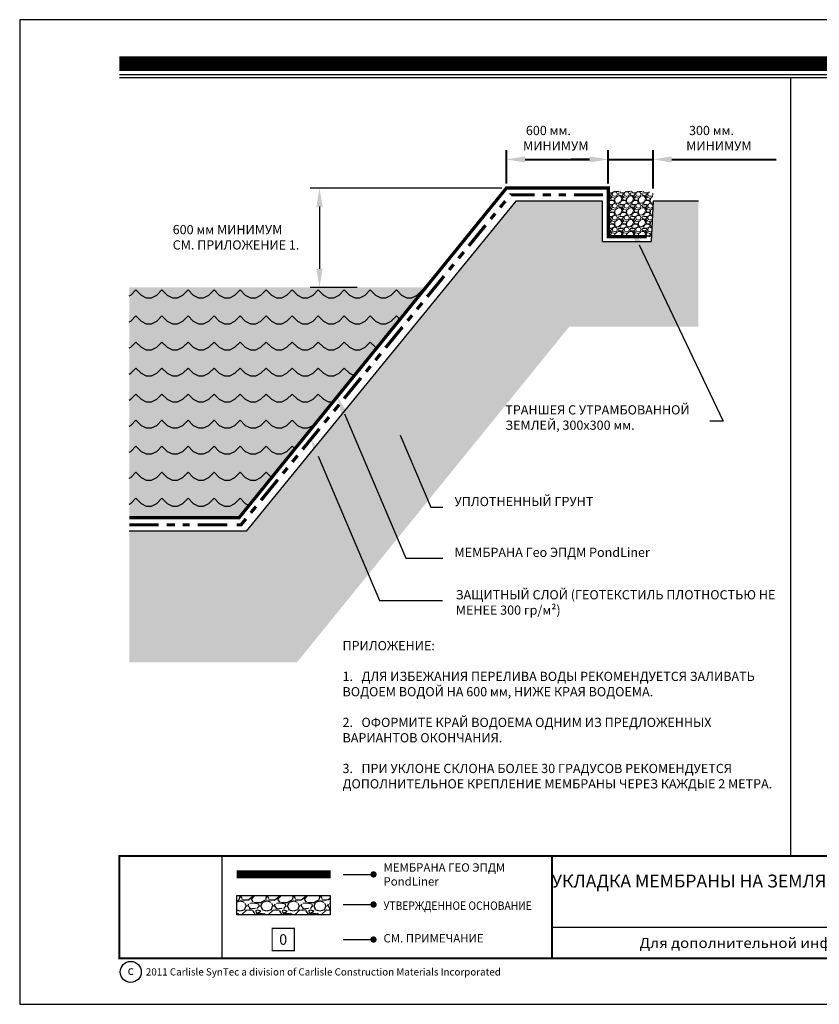
# Model space of a CAD drawing. Units: millimetres. Extents: x 35350 to 352619, y 28376 to 38961.
# Drawn here: x 35350 to 43946, y 28376 to 38961 of the extents above; entities that cross this region are included whole.
import ezdxf

# ---------------------------------------------------------------- set-up
doc = ezdxf.new("R2010")
doc.units = ezdxf.units.MM
for name, color, linetype in [('BORDER', 7, 'Continuous'), ('BORDER 2', 253, 'Continuous'), ('LEADERS', 250, 'Continuous'), ('LIGHT 1', 252, 'Continuous'), ('MEMBRANE1', 5, 'Continuous'), ('NOTES', 7, 'Continuous'), ('SOLID', 7, 'Continuous')]:
    doc.layers.add(name, color=color, linetype=linetype)
doc.layers.add('T1', color=1, linetype='Continuous', lineweight=40)
doc.styles.add('ARCHQUIK', font='simplex.shx', dxfattribs={"height": 0.25})
doc.styles.get("Standard").update_dxf_attribs({"font": 'ARIAL.TTF', "width": 1.2})
doc.dimstyles.new('ISO-25', dxfattribs={"dimscale": 80, "dimtxt": 1.8, "dimasz": 2.5, "dimexe": 1.25, "dimexo": 0.625, "dimtad": 1, "dimdec": 0, "dimtxsty": 'Standard', "dimcen": 2.5, "dimclrt": 256, "dimadec": 0, "dimazin": 0, "dimtfac": 1, "dimtdec": 0, "dimtmove": 0, "dimatfit": 3, "dimfxl": 1, "dimarcsym": 0})
picture_1 = doc.add_image_def('image1.png', size_in_pixel=(77, 96))
picture_2 = doc.add_image_def('image2.png', size_in_pixel=(161, 161))

# ---------------------------------------------------------------- blocks, each defined once
blk = doc.blocks.new('NOTE NO 1')
at = {"layer": 'Defpoints', "linetype": 'Continuous'}
blk.add_point((0, 0), dxfattribs=at)
at = {"layer": 'NOTES', "color": 1, "const_width": 0.0312}
blk.add_lwpolyline([(0.282, 0.282), (-0.282, 0.282), (-0.282, -0.282), (0.282, -0.282)], close=True, dxfattribs=at)
blk = doc.blocks.new('TITLE TP UNIVERSAL 1')
h = blk.add_hatch()
h.set_pattern_fill('GRAVEL', color=32, scale=0.025, style=0)
h.set_pattern_definition([(228.0128, (0.4572, 0.635), (-5.0800043, -5.715007), [0.08543, -8.457625]), (184.9697, (0.40005, 0.5715), (7.62001233, 0.63499552), [0.146601, -14.5135]), (132.5104, (0.254, 0.5588), (6.3499954, -6.9850068), [0.10337, -10.233675]), (267.2737, (0.00635, 0.40005), (0.63499724, 12.6999959), [0.133501, -13.2166]), (292.8337, (0, 0.2667), (-3.175009, 7.62000433), [0.130909, -12.95995]), (357.2737, (0.0508, 0.14605), (-12.6999959, 0.63499724), [0.133501, -13.2166]), (37.6942, (0.18415, 0.1397), (-8.25500522, -6.34999434), [0.176548, -17.478275]), (72.2553, (0.32385, 0.24765), (4.44500889, 13.97000405), [0.16668, -16.501325]), (121.4296, (0.37465, 0.4064), (-5.0800013, 8.2549903), [0.133953, -13.261375]), (175.2364, (0.3048, 0.5207), (6.9849945, -0.634994), [0.15293, -7.493475]), (222.3974, (0.1524, 0.5334), (-7.62000023, -6.98499091), [0.19777, -19.5792]), (138.8141, (0.635, 0.3937), (-4.4449972, 3.8099941), [0.0675, -6.68265]), (171.4692, (0.5842, 0.43815), (8.2549874, -1.2700032), [0.12842, -12.71365]), (225, (0.4572, 0.4572), (-1e-16, -0.635), [0.0898, -0.80822]), (203.1986, (0.41275, 0.5334), (3.1750107, 1.2700056), [0.04836, -4.78765]), (291.8014, (0.3683, 0.51435), (-0.6350004, 1.9050012), [0.06839, -3.3512]), (30.9638, (0.3937, 0.45085), (1.904998, 1.270001), [0.11108, -3.591575]), (161.565, (0.48895, 0.508), (1.27, -0.634999), [0.08032, -1.927725]), (16.3895, (0, 0.51435), (6.3500035, 1.90499604), [0.112522, -11.1397]), (70.3462, (0.10795, 0.5461), (-2.5399929, -6.9849901), [0.0944, -9.34555]), (293.1986, (0.48895, 0.635), (-1.2700056, 3.1750107), [0.09672, -4.7393]), (343.6105, (0.52705, 0.5461), (-6.3500035, 1.90499604), [0.112522, -11.1397]), (339.444, (0, 0.12065), (-3.175004, 1.2699985), [0.10851, -5.316925]), (294.7751, (0.1016, 0.08255), (-3.1749926, 6.98499676), [0.090918, -9.0009]), (66.8014, (0.4953, 0), (1.2700056, 3.1750107), [0.09672, -4.7393]), (17.354, (0.5334, 0.0889), (-8.25500045, -2.53999617), [0.106446, -10.5381]), (69.444, (0.18415, 0), (-1.2699985, -3.175004), [0.054254, -5.3712]), (101.31, (0.4572, 0), (-0.634997, 2.539992), [0.03238, -3.2055]), (165.964, (0.45085, 0.03175), (1.9050013, -0.634999), [0.13091, -2.48726]), (186.009, (0.32385, 0.0635), (6.34999064, 0.63499852), [0.121317, -12.01035]), (303.69, (0.3937, 0.3937), (-0.635, 1.269999), [0.09158, -2.197945]), (353.1572, (0.4445, 0.3175), (10.79500446, -1.27000569), [0.15989, -15.829]), (60.9454, (0.60325, 0.29845), (-2.5399941, -4.4449894), [0.065377, -6.47235]), (90, (0.635, 0.3556), (-0.635, 0.635), [0.0381, -0.5969]), (120.2564, (0.31115, 0.08255), (2.5399946, -4.44499776), [0.088217, -8.733475]), (48.0128, (0.2667, 0.15875), (5.0800043, 5.715007), [0.17086, -8.3722]), (0, (0.381, 0.28575), (0.635, 0.635), [0.1651, -0.4699]), (325.3048, (0.5461, 0.28575), (-6.349989, 4.44500042), [0.100403, -9.939825]), (254.0546, (0.62865, 0.2286), (-0.6350016, -2.540006), [0.092457, -4.530425]), (207.646, (0.60325, 0.1397), (-12.06499576, -6.350004), [0.150536, -14.903125]), (175.4261, (0.4699, 0.06985), (-8.2550019, 0.63499693), [0.159257, -15.76645]), (175.4261, (0.4699, 0.06985), (-8.2550019, 0.63499693), [0.159257, -15.76645])])
h.paths.add_polyline_path([(-2.234, 2.598), (-0.002, 2.598), (-0.002, 2.139), (-2.234, 2.139)])
for p, q in [((25.5, 23.523), (-7.418, 23.523)), ((-7.418, 23.523), (-7.418, 0)), ((25.5, 23.523), (25.5, 0)), ((-5.035, 22.213), (24, 22.213)), ((24, 22.213), (22.363, 22.213)), ((24, 3.543), (-0.945, 3.543)), ((-7.418, 0), (25.5, 0))]:
    blk.add_line(p, q)
at = {"linetype": 'Continuous', "ltscale": 3}
for p, q in [((5.296, 1.833), (5.296, 3.543)), ((20.841, 2.32), (20.841, 2.32))]:
    blk.add_line(p, q, dxfattribs=at)
at = {"ltscale": 100}
blk.add_line((-5.035, 1.098), (-0.945, 1.098), dxfattribs=at)
at = {"linetype": 'Continuous', "const_width": 0.075}
for points in [[(1.072, 3.103, -1), (0.997, 3.103, -1)], [(1.072, 2.383, -1), (0.997, 2.383, -1)], [(1.072, 1.548, -1), (0.997, 1.548, -1)]]:
    blk.add_lwpolyline(points, format="xyb", close=True, dxfattribs=at)
at = {"linetype": 'Continuous', "const_width": 0.0117}
blk.add_lwpolyline([(-0.002, 2.598), (-2.234, 2.598)], dxfattribs=at)
at = {"linetype": 'Continuous'}
blk.add_lwpolyline([(-2.234, 2.598), (-0.002, 2.598), (-0.002, 2.139), (-2.234, 2.139)], close=True, dxfattribs=at)
at = {"color": 7}
blk.add_circle((-4.765, 0.774), 0.252, dxfattribs=at)
at = {"layer": 'BORDER', "linetype": 'Continuous'}
blk.add_line((20.841, 3.543), (20.841, 1.634), dxfattribs=at)
at = {"layer": 'BORDER', "color": 250, "linetype": 'Continuous'}
for p, q in [((24, 3.006), (20.841, 3.006)), ((18.932, 1.833), (5.296, 1.833)), ((24, 1.634), (18.932, 1.634))]:
    blk.add_line(p, q, dxfattribs=at)
at = {"layer": 'BORDER', "linetype": 'Continuous', "const_width": 0.0469}
blk.add_lwpolyline([(-5.035, 3.543), (24, 3.543), (24, 1.098), (-5.035, 1.098)], close=True, dxfattribs=at)
for points in [[(5.296, 3.543), (5.296, 1.098)], [(18.932, 3.543), (18.932, 1.098)]]:
    blk.add_lwpolyline(points, dxfattribs=at)
at = {"layer": 'Defpoints'}
blk.add_line((-5.035, 22.142), (24, 22.142), dxfattribs=at)
for p in [(22.395, 3.275), (22.42, 2.32), (20.984, 1.361), (21.466, 1.366)]:
    blk.add_point(p, dxfattribs=at)
at = {"layer": 'Defpoints', "linetype": 'Continuous', "ltscale": 3}
blk.add_point((-1.519, 2.991), dxfattribs=at)
at = {"layer": 'LEADERS', "color": 250, "linetype": 'Continuous'}
for p, q in [((0.31, 3.103), (1.034, 3.103)), ((0.31, 2.383), (1.034, 2.383)), ((0.31, 1.548), (1.034, 1.548))]:
    blk.add_line(p, q, dxfattribs=at)
at = {"layer": 'MEMBRANE1', "linetype": 'Continuous', "const_width": 0.188}
blk.add_lwpolyline([(0.011, 3.103), (-2.234, 3.103)], dxfattribs=at)
at = {"layer": 'SOLID', "const_width": 0.352}
for points in [[(-5.035, 22.473), (15.262, 22.473)], [(24, 22.473), (22.363, 22.473)]]:
    blk.add_lwpolyline(points, dxfattribs=at)
at = {"layer": 'BORDER 2', "linetype": 'Continuous', "xscale": 0.9375000000000275, "yscale": 0.9375000000000273, "zscale": 0.9375000000000273}
blk.add_blockref('NOTE NO 1', (-1.123, 1.548), dxfattribs=at)
at = {"color": 7, "style": 'ARCHQUIK'}
blk.add_text('c', height=0.215, dxfattribs=at).set_placement((-4.841, 0.702))
at = {"linetype": 'Continuous', "style": 'ARCHQUIK'}
for s, width, insert, char_height, attachment_point in [('{\\fArial Black|b0|i0|c204|p34;ГЕО ЭПДМ \\fArial Black|b0|i0|c0|p34;POND LINER}', 8.72369, (22.019, 22.473), 0.35099, 6), ('{\\Farchquik|c0;\\W1.1;\\T1.05;DETAIL NO. }', 2.97177, (22.395, 3.275), 0.25247, 5), ('{\\fArial|b0|i0|c204|p34;\\W1.1;\\T1.05;Для дополнительной информации см. Руководство}', 10.9365, (7.387, 1.465), 0.24, 4), ('{\\H0.91098x;Water Containment System}\\P{\\Farchquik|c0;\\W1.1;\\T1.05; }', 5.27291, (23.801, 1.229), 0.25247, 6)]:
    blk.add_mtext_dynamic_manual_height_columns(s, width=width, gutter_width=1.25, heights=[0], dxfattribs=dict(at, insert=insert, char_height=char_height, attachment_point=attachment_point))
at = {"color": 7, "insert": (-4.404, 0.774), "char_height": 0.17185, "width": 21.75361, "attachment_point": 4, "style": 'ARCHQUIK'}
blk.add_mtext('{\\T1.05;2011 Carlisle SynTec a division of Carlisle Construction Materials Incorporated}', dxfattribs=at)
at = {"layer": 'NOTES', "style": 'ARCHQUIK'}
for s, width, heights, insert, char_height, attachment_point in [('МЕМБРАНА ГЕО ЭПДМ PondLiner', 3.92571, [0], (1.273, 3.369), 0.2, 1), ('{\\W0.9;УТВЕРЖДЕННОЕ ОСНОВАНИЕ}', 4.87376, [0], (1.273, 2.457), 0.2, 1), ('{\\fArial|b0|i0|c0|p34;0}', 1.49751, [2.63], (-1.123, 1.548), 0.25313, 5), ('СМ. ПРИМЕЧАНИЕ', 3.59127, [0], (1.273, 1.678), 0.2, 1)]:
    blk.add_mtext_dynamic_manual_height_columns(s, width=width, gutter_width=0.5, heights=heights, dxfattribs=dict(at, insert=insert, char_height=char_height, attachment_point=attachment_point))
image = blk.add_image(picture_2, insert=(-5.035, 1.098), size_in_units=(2.445, 2.445))
image.dxf.flags = 7
image = blk.add_image(picture_1, insert=(19.184, 1.669), size_in_units=(1.449, 1.807))
image.dxf.flags = 7
blk = doc.blocks.new('*D8')
at = {"layer": 'Defpoints', "color": 0}
for p in [(40582, 37151), (38573, 36083), (39026, 36083)]:
    blk.add_point(p, dxfattribs=at)
at = {"layer": 'T1', "color": 0, "lineweight": -2}
for p, q in [((40532, 37151), (38473, 37151)), ((38573, 36951), (38573, 36283)), ((38976, 36083), (38473, 36083))]:
    blk.add_line(p, q, dxfattribs=at)
at = {"layer": 'T1', "color": 0}
for points in [[(38539, 36951), (38606, 36951), (38573, 37151)], [(38539, 36283), (38606, 36283), (38573, 36083)]]:
    blk.add_solid(points, dxfattribs=at)

msp = doc.modelspace()

# ---------------------------------------------------------------- hatches: boundary and pattern name
at = {"lineweight": 5}
h = msp.add_hatch(dxfattribs=at)
h.set_pattern_fill('GRAVEL', color=32, scale=5, style=0)
h.set_pattern_definition([(228.0128, (63682.202, 43562.161), (-1016.0008633, -1143.0014045), [17.08605, -1691.525]), (184.9697, (63670.772, 43549.4613), (1524.0024653, 126.9991038), [29.32025, -2902.7]), (132.5104, (63641.562, 43546.921), (1269.999076, -1397.0013646), [20.6741, -2046.735]), (267.2737, (63592.032, 43515.171), (126.9994485, 2539.9991827), [26.70025, -2643.32]), (292.8337, (63590.762, 43488.501), (-635.0018028, 1524.0008665), [26.1817, -2591.99]), (357.2737, (63600.922, 43464.371), (-2539.9991827, 126.9994485), [26.70025, -2643.32]), (37.6942, (63627.592, 43463.1013), (-1651.0010431, -1269.99886785), [35.3097, -3495.655]), (72.2553, (63655.532, 43484.6913), (889.0017783, 2794.0008103), [33.336, -3300.265]), (121.4296, (63665.692, 43516.441), (-1016.0002618, 1650.998058), [26.79065, -2652.275]), (175.2364, (63651.722, 43539.301), (1396.9989027, -126.998808), [30.58565, -1498.695]), (222.3974, (63621.242, 43541.8413), (-1524.00004586, -1396.9981825), [39.5539, -3915.84]), (138.8141, (63717.762, 43513.901), (-888.999434, 761.998828), [13.50025, -1336.53]), (171.4692, (63707.602, 43522.791), (1650.9974798, -254.00064), [25.6841, -2542.73]), (225, (63682.2, 43526.6), (-3e-14, -126.9999), [17.96045, -161.6445]), (203.1986, (63673.312, 43541.841), (635.002141, 254.001114), [9.67205, -957.53]), (291.8014, (63664.422, 43538.031), (-127.00009, 381.000245), [13.6783, -670.24]), (30.9638, (63669.502, 43525.331), (380.999598, 254.000198), [22.216, -718.315]), (161.5651, (63688.55, 43536.76), (254.000116, -126.99981), [16.06435, -385.545]), (16.3895, (63590.762, 43538.031), (1270.0007007, 380.9992075), [22.5044, -2227.94]), (70.3462, (63612.352, 43544.381), (-507.9985844, -1396.9980244), [18.87995, -1869.11]), (293.1986, (63688.552, 43562.161), (-254.001114, 635.002141), [19.344, -947.86]), (343.6105, (63696.172, 43544.381), (-1270.0007007, 380.9992075), [22.5044, -2227.94]), (339.444, (63590.762, 43459.291), (-635.000788, 253.999692), [21.70175, -1063.385]), (294.7751, (63611.082, 43451.671), (-634.9985202, 1396.9993513), [18.1836, -1800.18]), (66.8014, (63689.822, 43435.161), (254.001114, 635.002141), [19.344, -947.86]), (17.354, (63697.442, 43452.941), (-1651.000089, -507.9992338), [21.28915, -2107.62]), (69.444, (63627.592, 43435.161), (-253.999692, -635.000788), [10.8509, -1074.24]), (101.3099, (63682.202, 43435.161), (-126.999373, 507.998373), [6.47575, -641.1]), (165.9638, (63680.932, 43441.51), (381.000268, -126.99978), [26.1817, -497.4525]), (186.009, (63655.532, 43447.861), (1269.9981272, 126.9997034), [24.26335, -2402.07]), (303.6901, (63669.502, 43513.9), (-127.000044, 253.999755), [18.3162, -439.589]), (353.1572, (63679.662, 43498.6613), (2159.0008928, -254.0011376), [31.97785, -3165.8]), (60.9454, (63711.412, 43494.851), (-507.998818, -888.9978805), [13.0754, -1294.47]), (90, (63717.76, 43506.28), (-127, 127), [7.62, -119.38]), (120.2564, (63652.992, 43451.671), (507.9989233, -888.9995516), [17.64335, -1746.695]), (48.0128, (63644.102, 43466.911), (1016.0008633, 1143.0014045), [34.17215, -1674.44]), (0, (63666.96, 43492.31), (127, 127), [33.02, -93.98]), (325.3048, (63699.982, 43492.311), (-1269.9977995, 889.0000845), [20.0805, -1987.965]), (254.0546, (63716.492, 43480.881), (-127.000324, -508.00121), [18.49145, -906.085]), (207.646, (63711.412, 43463.1013), (-2412.9991525, -1270.0007987), [30.10725, -2980.625]), (175.4261, (63684.742, 43449.1313), (-1651.0003802, 126.9993856), [31.85145, -3153.29]), (175.4261, (63684.742, 43449.1313), (-1651.0003802, 126.9993856), [31.85145, -3153.29])])
h.paths.add_polyline_path([(42092.4, 37118.7), (41676.5, 37118.7), (41676.5, 36627.7), (42134.7, 36627.7), (42159.6, 37094.6)])
h = msp.add_hatch()
h.set_pattern_fill('GRAVEL', color=32, scale=10, style=0)
h.set_pattern_definition([(228.0128, (63773.642, 43689.161), (-2032.001727, -2286.002809), [34.1721, -3383.05]), (184.9697, (63750.782, 43663.761), (3048.0049306, 253.9982075), [58.6405, -5805.4]), (132.5104, (63692.362, 43658.681), (2539.998152, -2794.002729), [41.3482, -4093.47]), (267.2737, (63593.302, 43595.181), (253.998897, 5079.9983653), [53.4005, -5286.64]), (292.8337, (63590.762, 43541.841), (-1270.0036056, 3048.001733), [52.3634, -5183.98]), (357.2737, (63611.082, 43493.581), (-5079.9983653, 253.998897), [53.4005, -5286.64]), (37.6942, (63664.422, 43491.041), (-3302.002086, -2539.9977357), [70.6194, -6991.31]), (72.2553, (63720.302, 43534.221), (1778.0035565, 5588.0016206), [66.672, -6600.53]), (121.4296, (63740.622, 43597.721), (-2032.0005235, 3301.996116), [53.5813, -5304.55]), (175.2364, (63712.682, 43643.441), (2793.997805, -253.997616), [61.1713, -2997.39]), (222.3974, (63651.722, 43648.521), (-3048.0000917, -2793.996365), [79.1078, -7831.68]), (138.8141, (63844.762, 43592.641), (-1777.998867, 1523.997656), [27.0005, -2673.06]), (171.4692, (63824.442, 43610.421), (3301.9949596, -508.00128), [51.3682, -5085.46]), (225, (63773.64, 43618.04), (-5e-14, -253.9998), [35.921, -323.289]), (203.1986, (63755.862, 43648.52), (1270.004283, 508.002227), [19.344, -1915.06]), (291.8014, (63738.08, 43640.9), (-254.00018, 762.00049), [27.3566, -1340.48]), (30.9638, (63748.24, 43615.5), (761.999195, 508.000396), [44.432, -1436.63]), (161.5651, (63786.34, 43638.36), (508.00023, -253.99962), [32.1287, -771.09]), (16.3895, (63590.762, 43640.901), (2540.0014014, 761.998415), [45.0088, -4455.88]), (70.3462, (63633.942, 43653.601), (-1015.997169, -2793.996049), [37.7599, -3738.22]), (293.1986, (63786.342, 43689.16), (-508.002227, 1270.004283), [38.688, -1895.72]), (343.6105, (63801.582, 43653.601), (-2540.0014014, 761.998415), [45.0088, -4455.88]), (339.444, (63590.762, 43483.42), (-1270.001576, 507.999384), [43.4035, -2126.77]), (294.7751, (63631.402, 43468.181), (-1269.99704, 2793.998703), [36.3672, -3600.36]), (66.8014, (63788.882, 43435.16), (508.002227, 1270.004283), [38.688, -1895.72]), (17.354, (63804.122, 43470.721), (-3302.000178, -1015.9984676), [42.5783, -4215.24]), (69.444, (63664.422, 43435.16), (-507.999384, -1270.001576), [21.7018, -2148.48]), (101.3099, (63773.64, 43435.16), (-253.99875, 1015.99675), [12.9515, -1282.2]), (165.9638, (63771.1, 43447.86), (762.00054, -253.99956), [52.3634, -994.905]), (186.009, (63720.302, 43460.561), (2539.9962544, 253.999407), [48.5267, -4804.14]), (303.6901, (63748.24, 43592.64), (-254.00009, 507.99951), [36.6324, -879.178]), (353.1572, (63768.562, 43562.161), (4318.0017857, -508.002275), [63.9557, -6331.6]), (60.9454, (63832.062, 43554.541), (-1015.997637, -1777.995761), [26.1508, -2588.94]), (90, (63844.76, 43577.4), (-254, 254), [15.24, -238.76]), (120.2564, (63715.222, 43468.181), (1015.997847, -1777.999103), [35.2867, -3493.39]), (48.0128, (63697.442, 43498.661), (2032.001727, 2286.002809), [68.3443, -3348.88]), (0, (63743.16, 43549.46), (254, 254), [66.04, -187.96]), (325.3048, (63809.202, 43549.461), (-2539.995599, 1778.000169), [40.161, -3975.93]), (254.0546, (63842.222, 43526.6), (-254.00065, -1016.00242), [36.983, -1812.17]), (207.646, (63832.062, 43491.041), (-4825.998305, -2540.0015975), [60.2145, -5961.25]), (175.4261, (63778.722, 43463.101), (-3302.0007605, 253.998771), [63.7029, -6306.58]), (175.4261, (63778.722, 43463.101), (-3302.0007605, 253.998771), [63.7029, -6306.58])])
h.paths.add_polyline_path([(42136.4, 36577.7), (41614.9, 36577.7), (41614.9, 36492.5), (42131.9, 36492.5)], flags=17)
h.paths.add_polyline_path([(40684, 37008.5), (37785, 33461.7), (37738.1, 33461.7), (37738.3, 33461.9), (36526.7, 33461.9), (36526.7, 32052.4), (38330.4, 32052.4), (41257.7, 35660.8), (42645.2, 35660.8), (42645.2, 37011.2), (42159.6, 37011.2), (42131.9, 36492.5), (41614.9, 36492.5), (41614.9, 37008.5)])
msp.add_hatch(color=140).paths.add_polyline_path([(39715.9, 36082.7), (36526.8, 36082.7), (36526.8, 33608), (37709, 33608)])
at = {"layer": 'LIGHT 1'}
h = msp.add_hatch(dxfattribs=at)
h.set_pattern_fill('WATER', color=256, scale=280, style=0, pattern_type=2)
h.set_pattern_definition([(0, (63590.76, 32891.57), (0, 280), [56, -224]), (45, (63702.76, 32919.57), (3e-14, 280), [79.196, -316.7838]), (135, (63814.76, 32919.57), (-280, 3e-14), [79.196, -316.7838]), (26.56505, (63646.76, 32891.57), (280, 2e-07), [62.608, -563.491]), (333.43495, (63814.76, 32919.57), (280, -2e-07), [62.608, -563.491])])
h.paths.add_polyline_path([(39715.9, 36082.7), (36526.8, 36082.7), (36526.8, 33608), (37709, 33608)])

# ---------------------------------------------------------------- linework, layer by layer
at = {"ltscale": 100}
msp.add_line((41614.9, 36577.7), (42136.4, 36577.7), dxfattribs=at)
at = {"linetype": 'ByBlock', "lineweight": -2}
for p, q in [((42911.2, 34644.5), (42767.4, 34644.5)), ((39768.4, 33719), (39900.1, 33719)), ((39500.1, 33172.4), (39900.1, 33172.4)), ((39217.8, 32716.2), (39894.6, 32716.2))]:
    msp.add_line(p, q, dxfattribs=at)
for points in [[(43637.7, 38339.7), (43637.7, 29969.8)], [(41614.9, 36577.7), (41614.9, 37008.5), (40684, 37008.5), (37785, 33461.7), (36525.3, 33461.9)], [(42645.2, 37011.2), (42159.6, 37011.2), (42136.4, 36577.7)]]:
    msp.add_lwpolyline(points)
at = {"color": 5, "const_width": 35}
msp.add_lwpolyline([(36526.7, 33608), (37709, 33608), (40582.2, 37150.9), (41676.5, 37150.9), (41676.5, 36627.7), (42088.6, 36627.7)], dxfattribs=at)
at = {"color": 46, "const_width": 35}
for points in [[(40624.1, 37076.5), (40625, 37077.6), (40887.1, 37077.6)], [(40972.2, 37077.6), (41060.8, 37077.6)], [(41144.1, 37077.6), (41220.9, 37077.6)], [(41307.4, 37077.6), (41621.1, 37077.6)], [(40514.2, 36942), (40570.2, 37010.5)], [(40413, 36817.9), (40461.5, 36877.4)], [(40177.4, 36529.4), (40358.2, 36750.9)], [(40067.5, 36394.9), (40123.5, 36463.5)], [(39966.3, 36270.9), (40014.8, 36330.3)], [(39730.7, 35982.3), (39911.5, 36203.8)], [(39620.8, 35847.8), (39676.8, 35916.4)], [(39519.5, 35723.8), (39568.1, 35783.2)], [(39283.9, 35435.2), (39464.8, 35656.7)], [(39174.1, 35300.7), (39230.1, 35369.3)], [(39072.8, 35176.7), (39121.4, 35236.2)], [(38837.2, 34888.1), (39018.1, 35109.6)], [(38727.4, 34753.6), (38783.4, 34822.2)], [(38626.1, 34629.6), (38674.7, 34689.1)], [(38390.5, 34341), (38571.3, 34562.5)], [(38280.7, 34206.5), (38336.7, 34275.1)], [(38179.4, 34082.5), (38228, 34142)], [(37943.8, 33793.9), (38124.6, 34015.4)], [(37833.9, 33659.4), (37889.9, 33728)], [(37683.8, 33530.4), (37728.6, 33530.4), (37781.2, 33594.9)], [(36527.4, 33530.4), (36843.9, 33530.4)], [(36929.1, 33530.4), (37017.6, 33530.4)], [(37100.9, 33530.4), (37177.7, 33530.4)], [(37264.3, 33530.4), (37580.8, 33530.4)]]:
    msp.add_lwpolyline(points, dxfattribs=at)
at = {"linetype": 'ByBlock', "lineweight": -2}
for points in [[(42009.3, 36538.7), (42911.2, 34644.5)], [(38841.4, 34723.9), (39500.1, 33172.4)], [(39439, 34494.7), (39768.4, 33719)], [(38559.1, 34267.7), (39217.8, 32716.2)]]:
    msp.add_lwpolyline(points, dxfattribs=at)
for points in [[(41978.6, 36525.8), (41931.9, 36723.1), (42040.1, 36551.6)], [(38810.7, 34710.8), (38763.2, 34908), (38872, 34736.9)], [(39408.3, 34481.7), (39360.9, 34678.8), (39469.7, 34507.7)], [(38528.4, 34254.7), (38480.9, 34451.8), (38589.8, 34280.7)]]:
    msp.add_solid(points)
at = {"layer": 'T1', "color": 0}
for p, q in [((40582.2, 37200.9), (40582.2, 37558.9)), ((41676.5, 37200.9), (41676.5, 37558.9)), ((41676.5, 37200.9), (41676.5, 37558.9)), ((42159.6, 37144.6), (42159.6, 37558.9)), ((40782.2, 37458.9), (41476.5, 37458.9)), ((41476.5, 37458.9), (41276.5, 37458.9)), ((41676.5, 37458.9), (42159.6, 37458.9)), ((42359.6, 37458.9), (43483.4, 37458.9))]:
    msp.add_line(p, q, dxfattribs=at)
for points in [[(40782.2, 37492.2), (40782.2, 37425.6), (40582.2, 37458.9)], [(41476.5, 37492.2), (41476.5, 37425.6), (41676.5, 37458.9)], [(41476.5, 37492.2), (41476.5, 37425.6), (41676.5, 37458.9)], [(42359.6, 37492.2), (42359.6, 37425.6), (42159.6, 37458.9)]]:
    msp.add_solid(points, dxfattribs=at)

# ---------------------------------------------------------------- block references
at = {"linetype": 'Continuous', "xscale": 450, "yscale": 450, "zscale": 450}
msp.add_blockref('TITLE TP UNIVERSAL 1', (38687.7, 28375.6), dxfattribs=at)

# ---------------------------------------------------------------- texts
at = {"linetype": 'Continuous', "lineweight": 100, "insert": (41070.9, 29585.2), "char_height": 138.568, "width": 6136.169, "attachment_point": 4}
msp.add_mtext('\\pi587.47;{\\fArial Black|b0|i0|c204|p34; УКЛАДКА МЕМБРАНЫ НА ЗЕМЛЯНОЕ \\P\\pi2240;ОСНОВАНИЕ}', dxfattribs=at)
at = {"layer": 'NOTES', "char_height": 99, "attachment_point": 1, "style": 'ARCHQUIK'}
for s, insert, width in [(' 600 мм.\\PМИНИМУМ', (40761, 37819.3), 1560.506), (' 300 мм.\\PМИНИМУМ', (42514.8, 37819.3), 1560.506), ('600 мм МИНИМУМ\\PСМ. ПРИЛОЖЕНИЕ 1.', (36994.3, 36753.9), 1560.506), ('ТРАНШЕЯ С УТРАМБОВАННОЙ \\PЗЕМЛЕЙ, 300х300 мм.', (40570.1, 34816), 3613.675), ('УПЛОТНЕННЫЙ ГРУНТ', (40024, 33830.7), 3613.675), ('МЕМБРАНА Гео ЭПДМ PondLiner', (40024, 33284.1), 3613.675), ('ЗАЩИТНЫЙ СЛОЙ (ГЕОТЕКСТИЛЬ ПЛОТНОСТЬЮ НЕ МЕНЕЕ 300 гр/м²)', (40037.6, 32827.9), 3613.675), ('ПРИЛОЖЕНИЕ:\\P\\P1.   ДЛЯ ИЗБЕЖАНИЯ ПЕРЕЛИВА ВОДЫ РЕКОМЕНДУЕТСЯ ЗАЛИВАТЬ ВОДОЕМ ВОДОЙ НА 600 мм, НИЖЕ КРАЯ ВОДОЕМА.\\P\\P2.   ОФОРМИТЕ КРАЙ ВОДОЕМА ОДНИМ ИЗ ПРЕДЛОЖЕННЫХ ВАРИАНТОВ ОКОНЧАНИЯ.\\P\\P3.   ПРИ УКЛОНЕ СКЛОНА БОЛЕЕ 30 ГРАДУСОВ РЕКОМЕНДУЕТСЯ ДОПОЛНИТЕЛЬНОЕ КРЕПЛЕНИЕ МЕМБРАНЫ ЧЕРЕЗ КАЖДЫЕ 2 МЕТРА.', (38820.2, 32280.7), 4712.745)]:
    msp.add_mtext(s, dxfattribs=dict(at, insert=insert, width=width))

# ---------------------------------------------------------------- dimensions: what is measured, and where the dimension line sits
at = {"layer": 'T1', "color": 0}
dim = msp.add_linear_dim(base=(38572.6, 36082.7), p1=(40582.2, 37150.9), p2=(39025.9, 36082.7), angle=90, text=' ', dimstyle='ISO-25', override={"dimtxt": 1.5}, dxfattribs=at)
dim.commit()
dim.dimension.update_dxf_attribs({"geometry": '*D8', "text_midpoint": (38572.6, 36616.8), "dimtype": 160})

doc.saveas('drawing.dxf')
